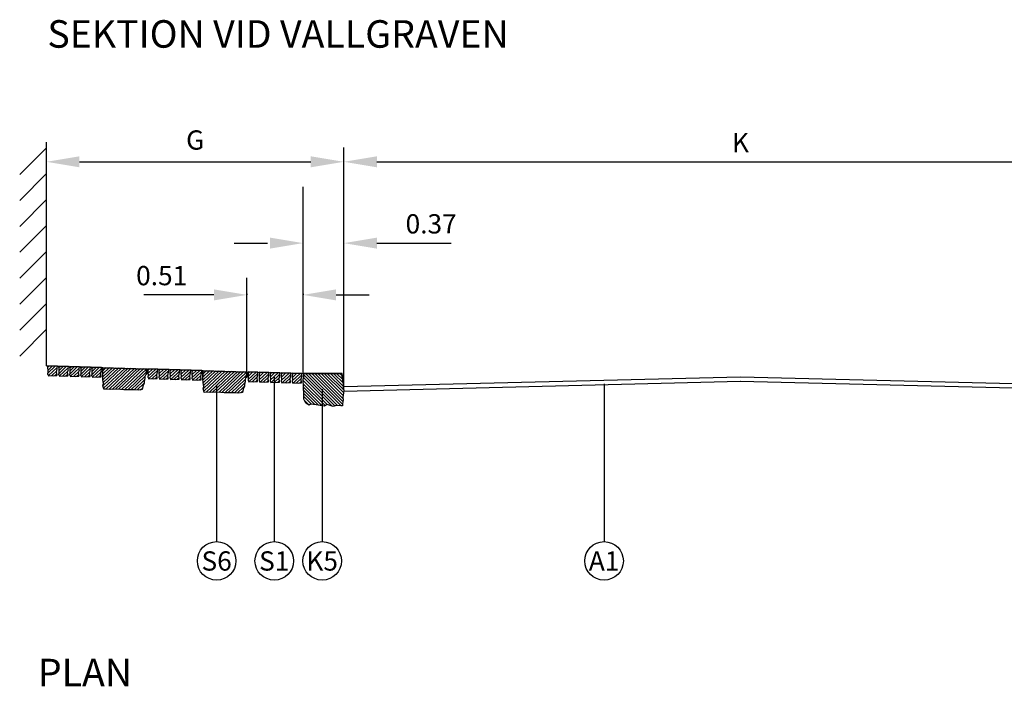
# Model space of a CAD drawing. Units: metres. Extents: x 43517.2 to 43536.7, y 29392.9 to 29406.5.
# Drawn here: x 43517.2 to 43526.1, y 29399.7 to 29405.7 of the extents above; entities that cross this region are included whole.
import ezdxf
from ezdxf.enums import TextEntityAlignment as Align

# ---------------------------------------------------------------- set-up
doc = ezdxf.new("R2010")
doc.units = ezdxf.units.M
doc.linetypes.add('DASHDOT', pattern=[25.4, 12.7, -6.35, 0, -6.35])
for name, color, linetype in [('L-------J--', 7, 'DASHDOT'), ('L------H----------A2', 252, 'CONTINUOUS'), ('T-------D-N', 4, 'CONTINUOUS'), ('T-------T-----------25', 250, 'CONTINUOUS'), ('T-------T1N---------RA', 1, 'CONTINUOUS'), ('T-31BJ--ESN', 1, 'CONTINUOUS'), ('T-32EB--ESN', 1, 'CONTINUOUS')]:
    doc.layers.add(name, color=color, linetype=linetype)
doc.layers.add('L-DCG111EJN', color=233, linetype='CONTINUOUS', lineweight=25)
doc.styles.add('ISOCP', font='isocp.shx')

msp = doc.modelspace()

# ---------------------------------------------------------------- linework, layer by layer
at = {"layer": 'L-------J--'}
for p, q in [((43517.4427, 29402.5865), (43517.4427, 29404.6152)), ((43517.1998, 29404.323), (43517.4427, 29404.5659)), ((43517.1998, 29404.0875), (43517.4427, 29404.3304)), ((43517.1998, 29403.852), (43517.4427, 29404.0949)), ((43517.1998, 29403.6166), (43517.4427, 29403.8594)), ((43517.1998, 29403.3811), (43517.4427, 29403.6239)), ((43517.1998, 29403.1456), (43517.4427, 29403.3884)), ((43517.1998, 29402.9101), (43517.4427, 29403.1529)), ((43517.1998, 29402.6746), (43517.4427, 29402.9174))]:
    msp.add_line(p, q, dxfattribs=at)
at = {"layer": 'L------H----------A2'}
for p, q in [((43517.4534, 29402.5711), (43517.4689, 29402.5857)), ((43517.4537, 29402.5164), (43517.5255, 29402.584)), ((43517.4542, 29402.5443), (43517.4972, 29402.5848)), ((43517.4615, 29402.4963), (43517.5406, 29402.5708)), ((43517.4925, 29402.498), (43517.5372, 29402.5401)), ((43517.5534, 29402.5681), (43517.5689, 29402.5827)), ((43517.5537, 29402.5134), (43517.6254, 29402.581)), ((43517.5541, 29402.5413), (43517.5972, 29402.5818)), ((43517.5615, 29402.4933), (43517.6406, 29402.5677)), ((43517.5925, 29402.495), (43517.6372, 29402.5371)), ((43517.6533, 29402.5651), (43517.6689, 29402.5797)), ((43517.6536, 29402.5104), (43517.7254, 29402.578)), ((43517.6541, 29402.5383), (43517.6971, 29402.5788)), ((43517.6614, 29402.4903), (43517.7405, 29402.5647)), ((43517.6924, 29402.492), (43517.7371, 29402.5341)), ((43517.7533, 29402.5621), (43517.7688, 29402.5767)), ((43517.7536, 29402.5074), (43517.8253, 29402.575)), ((43517.754, 29402.5353), (43517.7971, 29402.5758)), ((43517.7614, 29402.4873), (43517.8405, 29402.5617)), ((43517.7924, 29402.489), (43517.8371, 29402.5311)), ((43517.8532, 29402.5591), (43517.8688, 29402.5737)), ((43517.8535, 29402.5044), (43517.9253, 29402.572)), ((43517.854, 29402.5323), (43517.897, 29402.5728)), ((43517.8614, 29402.4843), (43517.9404, 29402.5587)), ((43517.8923, 29402.486), (43517.9371, 29402.5281)), ((43517.9519, 29402.5377), (43517.9863, 29402.5701)), ((43517.9523, 29402.5107), (43518.0146, 29402.5693)), ((43517.9527, 29402.566), (43517.958, 29402.571)), ((43517.9542, 29402.4849), (43518.0428, 29402.5684)), ((43517.9549, 29402.4032), (43518.1276, 29402.5659)), ((43517.955, 29402.4583), (43518.0711, 29402.5676)), ((43517.9587, 29402.4342), (43518.0994, 29402.5667)), ((43517.962, 29402.3824), (43518.1559, 29402.565)), ((43517.9817, 29402.3735), (43518.1842, 29402.5642)), ((43518.0091, 29402.3718), (43518.2125, 29402.5633)), ((43518.038, 29402.3716), (43518.2407, 29402.5625)), ((43518.0684, 29402.3727), (43518.269, 29402.5616)), ((43518.0971, 29402.3723), (43518.2973, 29402.5608)), ((43518.1248, 29402.3709), (43518.3255, 29402.5599)), ((43518.1514, 29402.3684), (43518.3526, 29402.558)), ((43518.1803, 29402.3682), (43518.3518, 29402.5297)), ((43518.3634, 29402.5437), (43518.3789, 29402.5583)), ((43518.3637, 29402.4891), (43518.4355, 29402.5566)), ((43518.3642, 29402.517), (43518.4072, 29402.5575)), ((43518.3715, 29402.469), (43518.4506, 29402.5434)), ((43518.4634, 29402.5407), (43518.4789, 29402.5553)), ((43518.4637, 29402.4861), (43518.5354, 29402.5536)), ((43518.4641, 29402.5139), (43518.5072, 29402.5545)), ((43518.4715, 29402.466), (43518.5506, 29402.5404)), ((43518.5633, 29402.5377), (43518.5789, 29402.5523)), ((43518.5636, 29402.4831), (43518.6354, 29402.5506)), ((43518.5641, 29402.5109), (43518.6071, 29402.5515)), ((43518.5714, 29402.4629), (43518.6505, 29402.5374)), ((43518.6633, 29402.5347), (43518.6788, 29402.5493)), ((43518.6636, 29402.48), (43518.7353, 29402.5476)), ((43518.664, 29402.5079), (43518.7071, 29402.5485)), ((43518.6714, 29402.4599), (43518.7505, 29402.5344)), ((43518.7632, 29402.5317), (43518.7788, 29402.5463)), ((43518.7635, 29402.477), (43518.8353, 29402.5446)), ((43518.764, 29402.5049), (43518.807, 29402.5455)), ((43518.7714, 29402.4569), (43518.8504, 29402.5314)), ((43518.8619, 29402.5104), (43518.8963, 29402.5428)), ((43518.8623, 29402.4834), (43518.9246, 29402.5419)), ((43518.8627, 29402.5386), (43518.868, 29402.5436)), ((43518.8642, 29402.4576), (43518.9528, 29402.5411)), ((43518.8649, 29402.3759), (43519.0376, 29402.5386)), ((43518.865, 29402.4309), (43518.9811, 29402.5402)), ((43518.8687, 29402.4069), (43519.0094, 29402.5394)), ((43518.872, 29402.3551), (43519.0659, 29402.5377)), ((43518.8917, 29402.3462), (43519.0942, 29402.5369)), ((43518.9191, 29402.3445), (43519.1225, 29402.536)), ((43518.948, 29402.3443), (43519.1507, 29402.5352)), ((43518.9784, 29402.3454), (43519.179, 29402.5343)), ((43519.0071, 29402.3449), (43519.2073, 29402.5335)), ((43519.0348, 29402.3436), (43519.2355, 29402.5326)), ((43519.0614, 29402.3411), (43519.2626, 29402.5307)), ((43519.2734, 29402.5164), (43519.2889, 29402.531)), ((43519.2737, 29402.4617), (43519.3455, 29402.5293)), ((43519.2742, 29402.4896), (43519.3172, 29402.5302)), ((43519.3734, 29402.5134), (43519.3889, 29402.528)), ((43519.3737, 29402.4587), (43519.4454, 29402.5263)), ((43519.3741, 29402.4866), (43519.4172, 29402.5271)), ((43519.4733, 29402.5104), (43519.4889, 29402.525)), ((43519.4736, 29402.4557), (43519.5454, 29402.5233)), ((43519.4741, 29402.4836), (43519.5171, 29402.5241)), ((43519.5733, 29402.5074), (43519.5888, 29402.522)), ((43519.574, 29402.4806), (43519.6171, 29402.5211)), ((43517.5199, 29402.4963), (43517.5374, 29402.5128)), ((43517.6199, 29402.4933), (43517.6373, 29402.5098)), ((43517.7198, 29402.4903), (43517.7373, 29402.5068)), ((43517.8198, 29402.4873), (43517.8372, 29402.5038)), ((43517.9198, 29402.4843), (43517.9372, 29402.5008)), ((43518.2093, 29402.368), (43518.3367, 29402.488)), ((43518.2391, 29402.3687), (43518.333, 29402.4571)), ((43518.4025, 29402.4706), (43518.4472, 29402.5128)), ((43518.4299, 29402.469), (43518.4474, 29402.4854)), ((43518.5025, 29402.4676), (43518.5472, 29402.5098)), ((43518.5299, 29402.466), (43518.5473, 29402.4824)), ((43518.6024, 29402.4646), (43518.6471, 29402.5068)), ((43518.6298, 29402.463), (43518.6473, 29402.4794)), ((43518.7024, 29402.4616), (43518.7471, 29402.5038)), ((43518.7298, 29402.46), (43518.7472, 29402.4764)), ((43518.8023, 29402.4586), (43518.8471, 29402.5008)), ((43518.8298, 29402.457), (43518.8472, 29402.4734)), ((43519.0903, 29402.3409), (43519.2618, 29402.5024)), ((43519.1193, 29402.3407), (43519.2467, 29402.4607)), ((43519.2815, 29402.4416), (43519.3606, 29402.5161)), ((43519.3125, 29402.4433), (43519.3572, 29402.4854)), ((43519.3399, 29402.4417), (43519.3574, 29402.4581)), ((43519.3815, 29402.4386), (43519.4606, 29402.5131)), ((43519.4125, 29402.4403), (43519.4572, 29402.4824)), ((43519.4399, 29402.4387), (43519.4573, 29402.4551)), ((43519.4814, 29402.4356), (43519.5605, 29402.5101)), ((43519.5124, 29402.4373), (43519.5571, 29402.4794)), ((43519.5398, 29402.4357), (43519.5573, 29402.4521)), ((43519.5736, 29402.4527), (43519.6453, 29402.5203)), ((43519.5814, 29402.4326), (43519.6605, 29402.5071)), ((43519.6124, 29402.4343), (43519.6571, 29402.4764)), ((43519.6398, 29402.4326), (43519.6572, 29402.4491)), ((43519.6732, 29402.5044), (43519.6888, 29402.519)), ((43519.6735, 29402.4497), (43519.7453, 29402.5173)), ((43519.674, 29402.4776), (43519.717, 29402.5181)), ((43519.6814, 29402.4296), (43519.7604, 29402.5041)), ((43519.7123, 29402.4313), (43519.7571, 29402.4734)), ((43519.7398, 29402.4296), (43519.7572, 29402.4461)), ((43520.0604, 29402.2221), (43519.7727, 29402.5098)), ((43520.0325, 29402.2217), (43519.7727, 29402.4815)), ((43519.9924, 29402.2335), (43519.7733, 29402.4526)), ((43520.0862, 29402.2246), (43519.7943, 29402.5165)), ((43520.1169, 29402.2221), (43519.8226, 29402.5165)), ((43520.1295, 29402.2378), (43519.8509, 29402.5165)), ((43520.1335, 29402.2621), (43519.8792, 29402.5165)), ((43520.1349, 29402.289), (43519.9074, 29402.5165)), ((43520.1358, 29402.3164), (43519.9357, 29402.5165)), ((43520.1383, 29402.3422), (43519.964, 29402.5165)), ((43520.1426, 29402.3661), (43519.9923, 29402.5165)), ((43520.1427, 29402.3944), (43520.0206, 29402.5165)), ((43520.1416, 29402.4237), (43520.0489, 29402.5165)), ((43520.1366, 29402.457), (43520.0771, 29402.5165)), ((43520.1316, 29402.4903), (43520.1054, 29402.5165)), ((43518.2656, 29402.3662), (43518.3276, 29402.4245)), ((43518.2973, 29402.3686), (43518.3163, 29402.3864)), ((43519.1491, 29402.3413), (43519.243, 29402.4297)), ((43519.1756, 29402.3388), (43519.2376, 29402.3972)), ((43519.2073, 29402.3412), (43519.2263, 29402.3591)), ((43519.9731, 29402.2245), (43519.7748, 29402.4228)), ((43519.946, 29402.2233), (43519.7762, 29402.3931)), ((43519.9125, 29402.2286), (43519.7774, 29402.3636)), ((43519.8482, 29402.2363), (43519.7783, 29402.3062)), ((43519.8797, 29402.2331), (43519.7786, 29402.3342)), ((43519.8286, 29402.2276), (43519.7833, 29402.2729))]:
    msp.add_line(p, q, dxfattribs=at)
at = {"layer": 'L-DCG111EJN'}
for p, q in [((43517.4427, 29402.5865), (43517.9527, 29402.5711)), ((43517.5425, 29402.5795), (43517.4526, 29402.5822)), ((43517.5426, 29402.5835), (43517.4527, 29402.5862)), ((43517.4527, 29402.5862), (43517.4537, 29402.5648)), ((43517.4554, 29402.5287), (43517.4527, 29402.5087)), ((43517.4537, 29402.5648), (43517.4539, 29402.5481)), ((43517.4539, 29402.5481), (43517.4554, 29402.5287)), ((43517.5346, 29402.5307), (43517.5415, 29402.5551)), ((43517.5386, 29402.5052), (43517.5346, 29402.5307)), ((43517.5397, 29402.5648), (43517.5426, 29402.5835)), ((43517.5415, 29402.5551), (43517.5397, 29402.5648)), ((43517.6425, 29402.5765), (43517.5525, 29402.5792)), ((43517.6426, 29402.5805), (43517.5526, 29402.5832)), ((43517.5526, 29402.5832), (43517.5537, 29402.5618)), ((43517.5553, 29402.5257), (43517.5526, 29402.5057)), ((43517.5537, 29402.5618), (43517.5538, 29402.5451)), ((43517.5538, 29402.5451), (43517.5553, 29402.5257)), ((43517.6345, 29402.5277), (43517.6415, 29402.5521)), ((43517.6385, 29402.5022), (43517.6345, 29402.5277)), ((43517.6396, 29402.5617), (43517.6426, 29402.5805)), ((43517.6415, 29402.5521), (43517.6396, 29402.5617)), ((43517.7424, 29402.5735), (43517.6525, 29402.5762)), ((43517.7425, 29402.5775), (43517.6526, 29402.5802)), ((43517.6526, 29402.5802), (43517.6536, 29402.5587)), ((43517.6553, 29402.5227), (43517.6526, 29402.5027)), ((43517.6536, 29402.5587), (43517.6538, 29402.5421)), ((43517.6538, 29402.5421), (43517.6553, 29402.5227)), ((43517.7345, 29402.5247), (43517.7414, 29402.5491)), ((43517.7385, 29402.4992), (43517.7345, 29402.5247)), ((43517.7396, 29402.5587), (43517.7425, 29402.5775)), ((43517.7414, 29402.5491), (43517.7396, 29402.5587)), ((43517.8424, 29402.5705), (43517.7524, 29402.5732)), ((43517.8425, 29402.5745), (43517.7525, 29402.5772)), ((43517.7525, 29402.5772), (43517.7536, 29402.5557)), ((43517.7536, 29402.5557), (43517.7537, 29402.5391)), ((43517.7537, 29402.5391), (43517.7552, 29402.5197)), ((43517.8344, 29402.5217), (43517.8414, 29402.5461)), ((43517.8384, 29402.4962), (43517.8344, 29402.5217)), ((43517.8395, 29402.5557), (43517.8425, 29402.5745)), ((43517.8414, 29402.5461), (43517.8395, 29402.5557)), ((43517.9423, 29402.5675), (43517.8524, 29402.5702)), ((43517.9425, 29402.5715), (43517.8525, 29402.5742)), ((43517.8525, 29402.5742), (43517.8536, 29402.5527)), ((43517.8536, 29402.5527), (43517.8537, 29402.5361)), ((43517.8537, 29402.5361), (43517.8552, 29402.5167)), ((43517.9344, 29402.5187), (43517.9413, 29402.5431)), ((43517.9395, 29402.5527), (43517.9425, 29402.5715)), ((43517.9413, 29402.5431), (43517.9395, 29402.5527)), ((43518.3527, 29402.5591), (43518.8627, 29402.5438)), ((43518.4525, 29402.5521), (43518.3626, 29402.5548)), ((43518.4526, 29402.5561), (43518.3627, 29402.5588)), ((43518.3627, 29402.5588), (43518.3637, 29402.5374)), ((43518.3637, 29402.5374), (43518.3639, 29402.5208)), ((43518.3639, 29402.5208), (43518.3654, 29402.5014)), ((43518.4446, 29402.5034), (43518.4515, 29402.5277)), ((43518.4497, 29402.5374), (43518.4526, 29402.5561)), ((43518.4515, 29402.5277), (43518.4497, 29402.5374)), ((43518.5525, 29402.5491), (43518.4625, 29402.5518)), ((43518.5526, 29402.5531), (43518.4626, 29402.5558)), ((43518.4626, 29402.5558), (43518.4637, 29402.5344)), ((43518.4637, 29402.5344), (43518.4638, 29402.5178)), ((43518.5445, 29402.5004), (43518.5515, 29402.5247)), ((43518.5496, 29402.5344), (43518.5526, 29402.5531)), ((43518.5515, 29402.5247), (43518.5496, 29402.5344)), ((43518.6524, 29402.5461), (43518.5625, 29402.5488)), ((43518.6525, 29402.5501), (43518.5626, 29402.5528)), ((43518.5626, 29402.5528), (43518.5636, 29402.5314)), ((43518.5636, 29402.5314), (43518.5638, 29402.5148)), ((43518.6445, 29402.4974), (43518.6514, 29402.5217)), ((43518.6496, 29402.5314), (43518.6525, 29402.5501)), ((43518.6514, 29402.5217), (43518.6496, 29402.5314)), ((43518.7524, 29402.5431), (43518.6624, 29402.5458)), ((43518.7525, 29402.5471), (43518.6625, 29402.5498)), ((43518.6625, 29402.5498), (43518.6636, 29402.5284)), ((43518.6636, 29402.5284), (43518.6637, 29402.5118)), ((43518.7495, 29402.5284), (43518.7525, 29402.5471)), ((43518.7514, 29402.5187), (43518.7495, 29402.5284)), ((43518.8523, 29402.5401), (43518.7624, 29402.5428)), ((43518.8525, 29402.5441), (43518.7625, 29402.5468)), ((43518.7625, 29402.5468), (43518.7636, 29402.5254)), ((43518.7636, 29402.5254), (43518.7637, 29402.5088)), ((43518.8495, 29402.5254), (43518.8525, 29402.5441)), ((43518.8513, 29402.5157), (43518.8495, 29402.5254)), ((43519.2627, 29402.5318), (43519.7727, 29402.5165)), ((43519.3625, 29402.5248), (43519.2726, 29402.5275)), ((43519.3626, 29402.5288), (43519.2727, 29402.5315)), ((43519.2727, 29402.5315), (43519.2737, 29402.5101)), ((43519.3597, 29402.5101), (43519.3626, 29402.5288)), ((43519.4625, 29402.5218), (43519.3725, 29402.5245)), ((43519.4626, 29402.5258), (43519.3726, 29402.5285)), ((43519.3726, 29402.5285), (43519.3737, 29402.5071)), ((43519.4596, 29402.5071), (43519.4626, 29402.5258)), ((43519.5624, 29402.5188), (43519.4725, 29402.5215)), ((43519.5625, 29402.5228), (43519.4726, 29402.5255)), ((43519.4726, 29402.5255), (43519.4736, 29402.5041)), ((43519.5596, 29402.5041), (43519.5625, 29402.5228)), ((43519.6625, 29402.5198), (43519.5725, 29402.5225)), ((43519.5725, 29402.5225), (43519.5736, 29402.5011)), ((43517.4527, 29402.5087), (43517.458, 29402.5024)), ((43517.458, 29402.5024), (43517.4599, 29402.4961)), ((43517.4599, 29402.4961), (43517.4875, 29402.4988)), ((43517.4875, 29402.4988), (43517.5067, 29402.4957)), ((43517.5067, 29402.4957), (43517.5383, 29402.4973)), ((43517.5383, 29402.4973), (43517.5386, 29402.5052)), ((43517.5526, 29402.5057), (43517.558, 29402.4994)), ((43517.558, 29402.4994), (43517.5599, 29402.4931)), ((43517.5599, 29402.4931), (43517.5875, 29402.4958)), ((43517.5875, 29402.4958), (43517.6066, 29402.4927)), ((43517.6066, 29402.4927), (43517.6383, 29402.4943)), ((43517.6383, 29402.4943), (43517.6385, 29402.5022)), ((43517.6526, 29402.5027), (43517.6579, 29402.4964)), ((43517.6579, 29402.4964), (43517.6598, 29402.4901)), ((43517.6598, 29402.4901), (43517.6874, 29402.4928)), ((43517.6874, 29402.4928), (43517.7066, 29402.4896)), ((43517.7066, 29402.4896), (43517.7382, 29402.4913)), ((43517.7382, 29402.4913), (43517.7385, 29402.4992)), ((43517.7552, 29402.5197), (43517.7525, 29402.4997)), ((43517.7525, 29402.4997), (43517.7579, 29402.4934)), ((43517.7579, 29402.4934), (43517.7598, 29402.4871)), ((43517.7598, 29402.4871), (43517.7874, 29402.4898)), ((43517.7874, 29402.4898), (43517.8065, 29402.4866)), ((43517.8065, 29402.4866), (43517.8382, 29402.4883)), ((43517.8382, 29402.4883), (43517.8384, 29402.4962)), ((43517.8552, 29402.5167), (43517.8525, 29402.4967)), ((43517.8525, 29402.4967), (43517.8578, 29402.4904)), ((43517.8578, 29402.4904), (43517.8597, 29402.4841)), ((43517.8597, 29402.4841), (43517.8873, 29402.4868)), ((43517.8873, 29402.4868), (43517.9065, 29402.4836)), ((43517.9065, 29402.4836), (43517.9381, 29402.4853)), ((43517.9384, 29402.4932), (43517.9344, 29402.5187)), ((43517.9381, 29402.4853), (43517.9384, 29402.4932)), ((43518.3654, 29402.5014), (43518.3627, 29402.4813)), ((43518.3627, 29402.4813), (43518.368, 29402.4751)), ((43518.368, 29402.4751), (43518.3699, 29402.4688)), ((43518.3699, 29402.4688), (43518.3975, 29402.4715)), ((43518.3975, 29402.4715), (43518.4167, 29402.4683)), ((43518.4167, 29402.4683), (43518.4483, 29402.4699)), ((43518.4486, 29402.4779), (43518.4446, 29402.5034)), ((43518.4483, 29402.4699), (43518.4486, 29402.4779)), ((43518.4653, 29402.4984), (43518.4626, 29402.4783)), ((43518.4626, 29402.4783), (43518.468, 29402.4721)), ((43518.4638, 29402.5178), (43518.4653, 29402.4984)), ((43518.468, 29402.4721), (43518.4699, 29402.4658)), ((43518.4699, 29402.4658), (43518.4975, 29402.4685)), ((43518.4975, 29402.4685), (43518.5166, 29402.4653)), ((43518.5166, 29402.4653), (43518.5483, 29402.4669)), ((43518.5485, 29402.4749), (43518.5445, 29402.5004)), ((43518.5483, 29402.4669), (43518.5485, 29402.4749)), ((43518.5653, 29402.4954), (43518.5626, 29402.4753)), ((43518.5626, 29402.4753), (43518.5679, 29402.4691)), ((43518.5638, 29402.5148), (43518.5653, 29402.4954)), ((43518.5679, 29402.4691), (43518.5698, 29402.4628)), ((43518.5698, 29402.4628), (43518.5974, 29402.4655)), ((43518.5974, 29402.4655), (43518.6166, 29402.4623)), ((43518.6166, 29402.4623), (43518.6482, 29402.4639)), ((43518.6485, 29402.4719), (43518.6445, 29402.4974)), ((43518.6482, 29402.4639), (43518.6485, 29402.4719)), ((43518.6652, 29402.4924), (43518.6625, 29402.4723)), ((43518.6625, 29402.4723), (43518.6679, 29402.4661)), ((43518.6637, 29402.5118), (43518.6652, 29402.4924)), ((43518.6679, 29402.4661), (43518.6698, 29402.4598)), ((43518.6698, 29402.4598), (43518.6974, 29402.4625)), ((43518.6974, 29402.4625), (43518.7165, 29402.4593)), ((43518.7165, 29402.4593), (43518.7482, 29402.4609)), ((43518.7444, 29402.4944), (43518.7514, 29402.5187)), ((43518.7484, 29402.4689), (43518.7444, 29402.4944)), ((43518.7482, 29402.4609), (43518.7484, 29402.4689)), ((43518.7652, 29402.4894), (43518.7625, 29402.4693)), ((43518.7625, 29402.4693), (43518.7678, 29402.4631)), ((43518.7637, 29402.5088), (43518.7652, 29402.4894)), ((43518.7678, 29402.4631), (43518.7697, 29402.4568)), ((43518.7697, 29402.4568), (43518.7973, 29402.4595)), ((43518.7973, 29402.4595), (43518.8165, 29402.4563)), ((43518.8165, 29402.4563), (43518.8481, 29402.4579)), ((43518.8444, 29402.4914), (43518.8513, 29402.5157)), ((43518.8484, 29402.4659), (43518.8444, 29402.4914)), ((43518.8481, 29402.4579), (43518.8484, 29402.4659)), ((43519.2754, 29402.474), (43519.2727, 29402.454)), ((43519.2727, 29402.454), (43519.278, 29402.4477)), ((43519.2737, 29402.5101), (43519.2739, 29402.4935)), ((43519.2739, 29402.4935), (43519.2754, 29402.474)), ((43519.278, 29402.4477), (43519.2799, 29402.4415)), ((43519.2799, 29402.4415), (43519.3075, 29402.4441)), ((43519.3075, 29402.4441), (43519.3267, 29402.441)), ((43519.3267, 29402.441), (43519.3583, 29402.4426)), ((43519.3546, 29402.4761), (43519.3615, 29402.5004)), ((43519.3586, 29402.4505), (43519.3546, 29402.4761)), ((43519.3583, 29402.4426), (43519.3586, 29402.4505)), ((43519.3615, 29402.5004), (43519.3597, 29402.5101)), ((43519.3753, 29402.471), (43519.3726, 29402.451)), ((43519.3726, 29402.451), (43519.378, 29402.4447)), ((43519.3737, 29402.5071), (43519.3738, 29402.4904)), ((43519.3738, 29402.4904), (43519.3753, 29402.471)), ((43519.378, 29402.4447), (43519.3799, 29402.4385)), ((43519.3799, 29402.4385), (43519.4075, 29402.4411)), ((43519.4075, 29402.4411), (43519.4266, 29402.438)), ((43519.4266, 29402.438), (43519.4583, 29402.4396)), ((43519.4545, 29402.4731), (43519.4615, 29402.4974)), ((43519.4585, 29402.4475), (43519.4545, 29402.4731)), ((43519.4583, 29402.4396), (43519.4585, 29402.4475)), ((43519.4615, 29402.4974), (43519.4596, 29402.5071)), ((43519.4753, 29402.468), (43519.4726, 29402.448)), ((43519.4726, 29402.448), (43519.4779, 29402.4417)), ((43519.4736, 29402.5041), (43519.4738, 29402.4874)), ((43519.4738, 29402.4874), (43519.4753, 29402.468)), ((43519.4779, 29402.4417), (43519.4798, 29402.4355)), ((43519.4798, 29402.4355), (43519.5074, 29402.4381)), ((43519.5074, 29402.4381), (43519.5266, 29402.435)), ((43519.5266, 29402.435), (43519.5582, 29402.4366)), ((43519.5545, 29402.4701), (43519.5614, 29402.4944)), ((43519.5585, 29402.4445), (43519.5545, 29402.4701)), ((43519.5582, 29402.4366), (43519.5585, 29402.4445)), ((43519.5614, 29402.4944), (43519.5596, 29402.5041)), ((43519.6624, 29402.5158), (43519.5724, 29402.5185)), ((43519.5752, 29402.465), (43519.5725, 29402.445)), ((43519.5725, 29402.445), (43519.5779, 29402.4387)), ((43519.5736, 29402.5011), (43519.5737, 29402.4844)), ((43519.5737, 29402.4844), (43519.5752, 29402.465)), ((43519.5779, 29402.4387), (43519.5798, 29402.4324)), ((43519.5798, 29402.4324), (43519.6074, 29402.4351)), ((43519.6074, 29402.4351), (43519.6265, 29402.432)), ((43519.6265, 29402.432), (43519.6582, 29402.4336)), ((43519.6544, 29402.467), (43519.6614, 29402.4914)), ((43519.6584, 29402.4415), (43519.6544, 29402.467)), ((43519.6582, 29402.4336), (43519.6584, 29402.4415)), ((43519.6595, 29402.5011), (43519.6625, 29402.5198)), ((43519.6614, 29402.4914), (43519.6595, 29402.5011)), ((43519.7623, 29402.5128), (43519.6724, 29402.5155)), ((43519.7625, 29402.5168), (43519.6725, 29402.5195)), ((43519.6725, 29402.5195), (43519.6736, 29402.4981)), ((43519.6752, 29402.462), (43519.6725, 29402.442)), ((43519.6725, 29402.442), (43519.6778, 29402.4357)), ((43519.6736, 29402.4981), (43519.6737, 29402.4814)), ((43519.6737, 29402.4814), (43519.6752, 29402.462)), ((43519.6778, 29402.4357), (43519.6797, 29402.4294)), ((43519.6797, 29402.4294), (43519.7073, 29402.4321)), ((43519.7073, 29402.4321), (43519.7265, 29402.429)), ((43519.7544, 29402.464), (43519.7613, 29402.4884)), ((43519.7584, 29402.4385), (43519.7544, 29402.464)), ((43519.7581, 29402.4306), (43519.7584, 29402.4385)), ((43519.7595, 29402.4981), (43519.7625, 29402.5168)), ((43519.7613, 29402.4884), (43519.7595, 29402.4981)), ((43519.7265, 29402.429), (43519.7581, 29402.4306))]:
    msp.add_line(p, q, dxfattribs=at)
at = {"layer": 'T-------D-N'}
for p, q in [((43520.1427, 29402.3965), (43520.1427, 29404.5672)), ((43517.7427, 29404.438), (43519.8427, 29404.438)), ((43520.1427, 29404.438), (43520.1427, 29404.438)), ((43520.1427, 29404.438), (43520.1427, 29404.4379)), ((43520.1427, 29404.438), (43520.1427, 29404.4379)), ((43520.4427, 29404.4378), (43527.043, 29404.4366)), ((43519.7727, 29402.5165), (43519.7727, 29404.2108)), ((43519.1483, 29403.6996), (43519.4483, 29403.6996)), ((43519.7727, 29403.6996), (43519.7727, 29403.6996)), ((43520.1427, 29403.6996), (43520.1427, 29403.6996)), ((43520.4427, 29403.6996), (43520.7427, 29403.6996)), ((43520.7427, 29403.6996), (43521.1164, 29403.6996)), ((43519.2627, 29402.5318), (43519.2627, 29403.3843)), ((43519.2627, 29403.2397), (43519.2627, 29403.2296)), ((43519.7727, 29403.2397), (43519.7727, 29403.2296)), ((43518.6627, 29403.2296), (43518.3264, 29403.2296)), ((43518.9627, 29403.2296), (43518.6627, 29403.2296)), ((43520.0727, 29403.2296), (43520.3727, 29403.2296)), ((43519.5108, 29402.4821), (43519.5108, 29400.9895)), ((43518.9877, 29402.4025), (43518.9877, 29400.9895)), ((43519.9459, 29402.3732), (43519.9459, 29400.9895)), ((43522.5052, 29402.4226), (43522.5052, 29400.9895))]:
    msp.add_line(p, q, dxfattribs=at)
for points in [[(43517.7427, 29404.488), (43517.7427, 29404.388), (43517.4427, 29404.438)], [(43519.8427, 29404.488), (43519.8427, 29404.388), (43520.1427, 29404.438)], [(43520.4427, 29404.4878), (43520.4427, 29404.3878), (43520.1427, 29404.4379)], [(43519.4727, 29403.7496), (43519.4727, 29403.6496), (43519.7727, 29403.6996)], [(43520.4427, 29403.7496), (43520.4427, 29403.6496), (43520.1427, 29403.6996)], [(43518.9627, 29403.2796), (43518.9627, 29403.1796), (43519.2627, 29403.2296)], [(43520.0727, 29403.2796), (43520.0727, 29403.1796), (43519.7727, 29403.2296)]]:
    msp.add_solid(points, dxfattribs=at)
at = {"layer": 'T-------T1N---------RA'}
for centre in [(43518.9877, 29400.8145), (43519.5108, 29400.8145), (43519.9459, 29400.8145), (43522.5052, 29400.8145)]:
    msp.add_circle(centre, 0.175, dxfattribs=at)
at = {"layer": 'T-31BJ--ESN'}
for p, q in [((43520.1427, 29402.3965), (43523.7427, 29402.4865)), ((43520.1437, 29402.3565), (43523.7437, 29402.4465)), ((43523.7417, 29402.4465), (43527.3417, 29402.3565)), ((43523.7427, 29402.4865), (43527.3427, 29402.3965))]:
    msp.add_line(p, q, dxfattribs=at)
at = {"layer": 'T-32EB--ESN'}
for p, q in [((43517.9514, 29402.5212), (43517.9529, 29402.5711)), ((43517.9539, 29402.4943), (43517.9514, 29402.5212)), ((43517.9529, 29402.5711), (43518.3527, 29402.5591)), ((43517.9554, 29402.521), (43517.9567, 29402.567)), ((43517.9567, 29402.567), (43518.3486, 29402.5553)), ((43518.3486, 29402.5553), (43518.3472, 29402.5093)), ((43518.3527, 29402.5591), (43518.3512, 29402.5092)), ((43518.8614, 29402.4938), (43518.8629, 29402.5438)), ((43518.8629, 29402.5438), (43519.2627, 29402.5318)), ((43518.8654, 29402.4937), (43518.8667, 29402.5397)), ((43518.8667, 29402.5397), (43519.2586, 29402.5279)), ((43519.2586, 29402.5279), (43519.2572, 29402.4819)), ((43519.2627, 29402.5318), (43519.2612, 29402.4818)), ((43517.9549, 29402.4592), (43517.9539, 29402.4943)), ((43517.9601, 29402.4248), (43517.9549, 29402.4592)), ((43518.336, 29402.4671), (43518.33, 29402.4471)), ((43518.33, 29402.4471), (43518.3302, 29402.4296)), ((43518.3367, 29402.489), (43518.336, 29402.4671)), ((43518.3405, 29402.502), (43518.3367, 29402.489)), ((43518.3512, 29402.5092), (43518.3405, 29402.502)), ((43518.8639, 29402.467), (43518.8614, 29402.4938)), ((43518.8649, 29402.4318), (43518.8639, 29402.467)), ((43518.8701, 29402.3975), (43518.8649, 29402.4318)), ((43519.246, 29402.4397), (43519.24, 29402.4198)), ((43519.2467, 29402.4617), (43519.246, 29402.4397)), ((43519.2505, 29402.4747), (43519.2467, 29402.4617)), ((43519.2612, 29402.4818), (43519.2505, 29402.4747)), ((43519.7727, 29402.5165), (43519.7727, 29402.4665)), ((43520.1277, 29402.5165), (43519.7727, 29402.5165)), ((43519.7766, 29402.3852), (43519.7727, 29402.4665)), ((43519.7767, 29402.5125), (43519.7767, 29402.4665)), ((43520.1242, 29402.5125), (43519.7767, 29402.5125)), ((43520.1387, 29402.4159), (43520.1242, 29402.5125)), ((43520.1427, 29402.4165), (43520.1277, 29402.5165)), ((43517.9546, 29402.404), (43517.9601, 29402.4248)), ((43517.9616, 29402.3845), (43517.9546, 29402.404)), ((43517.9639, 29402.3722), (43517.9616, 29402.3845)), ((43517.9888, 29402.374), (43517.9639, 29402.3722)), ((43518.0224, 29402.3704), (43517.9888, 29402.374)), ((43518.0548, 29402.3729), (43518.0224, 29402.3704)), ((43518.1153, 29402.372), (43518.0548, 29402.3729)), ((43518.1454, 29402.3685), (43518.1153, 29402.372)), ((43518.221, 29402.3679), (43518.1454, 29402.3685)), ((43518.2465, 29402.369), (43518.221, 29402.3679)), ((43518.2758, 29402.3647), (43518.2465, 29402.369)), ((43518.3128, 29402.3714), (43518.2758, 29402.3647)), ((43518.3157, 29402.3835), (43518.3128, 29402.3714)), ((43518.3213, 29402.4123), (43518.3157, 29402.3835)), ((43518.3302, 29402.4296), (43518.3213, 29402.4123)), ((43518.8646, 29402.3767), (43518.8701, 29402.3975)), ((43518.8716, 29402.3572), (43518.8646, 29402.3767)), ((43518.8739, 29402.3448), (43518.8716, 29402.3572)), ((43518.8988, 29402.3467), (43518.8739, 29402.3448)), ((43518.9324, 29402.3431), (43518.8988, 29402.3467)), ((43518.9648, 29402.3456), (43518.9324, 29402.3431)), ((43519.0253, 29402.3447), (43518.9648, 29402.3456)), ((43519.0554, 29402.3412), (43519.0253, 29402.3447)), ((43519.2228, 29402.344), (43519.1858, 29402.3373)), ((43519.2257, 29402.3562), (43519.2228, 29402.344)), ((43519.2313, 29402.385), (43519.2257, 29402.3562)), ((43519.2402, 29402.4022), (43519.2313, 29402.385)), ((43519.24, 29402.4198), (43519.2402, 29402.4022)), ((43519.7786, 29402.3326), (43519.7766, 29402.3852)), ((43520.1427, 29402.3665), (43520.1381, 29402.3413)), ((43520.1387, 29402.3665), (43520.1387, 29402.4165)), ((43520.1427, 29402.3665), (43520.1427, 29402.4165)), ((43519.131, 29402.3406), (43519.0554, 29402.3412)), ((43519.1565, 29402.3416), (43519.131, 29402.3406)), ((43519.1858, 29402.3373), (43519.1565, 29402.3416)), ((43519.778, 29402.2827), (43519.7786, 29402.3326)), ((43519.7972, 29402.2476), (43519.778, 29402.2827)), ((43520.1361, 29402.2756), (43520.1293, 29402.2397)), ((43520.1381, 29402.3413), (43520.1341, 29402.2984)), ((43520.1341, 29402.2984), (43520.1361, 29402.2756)), ((43519.8289, 29402.2274), (43519.7972, 29402.2476)), ((43519.8405, 29402.2371), (43519.8289, 29402.2274)), ((43519.8914, 29402.2319), (43519.8405, 29402.2371)), ((43519.9643, 29402.2204), (43519.8914, 29402.2319)), ((43519.9924, 29402.2336), (43519.9643, 29402.2204)), ((43520.0454, 29402.2178), (43519.9924, 29402.2336)), ((43520.0729, 29402.2257), (43520.0454, 29402.2178)), ((43520.1162, 29402.2222), (43520.0729, 29402.2257)), ((43520.1313, 29402.2213), (43520.1162, 29402.2222)), ((43520.1293, 29402.2397), (43520.1313, 29402.2213))]:
    msp.add_line(p, q, dxfattribs=at)

# ---------------------------------------------------------------- texts
at = {"layer": 'T-------D-N', "style": 'ISOCP'}
msp.add_text('G', height=0.175, dxfattribs=at).set_placement((43518.7927, 29404.613), align=Align.MIDDLE)
msp.add_text('K', height=0.175, rotation=359.98957, dxfattribs=at).set_placement((43523.7429, 29404.6122), align=Align.MIDDLE_CENTER)
for s, p in [('0.37', (43520.9352, 29403.8746)), ('0.51', (43518.4889, 29403.4046))]:
    msp.add_text(s, height=0.175, dxfattribs=at).set_placement(p, align=Align.MIDDLE_CENTER)
at = {"layer": 'T-------T-----------25', "style": 'ISOCP'}
for s, p in [('SEKTION VID VALLGRAVEN', (43517.4511, 29405.4737)), ('PLAN', (43517.3646, 29399.6759))]:
    msp.add_text(s, height=0.25, dxfattribs=at).set_placement(p)
for tag, p in [('S6', (43518.9877, 29400.7263)), ('S1', (43519.5108, 29400.7263)), ('K5', (43519.9459, 29400.7263)), ('A1', (43522.5052, 29400.7263))]:
    msp.add_attdef(tag, text='', height=0.175, dxfattribs=at).set_placement(p, align=Align.CENTER)

doc.saveas('drawing.dxf')
